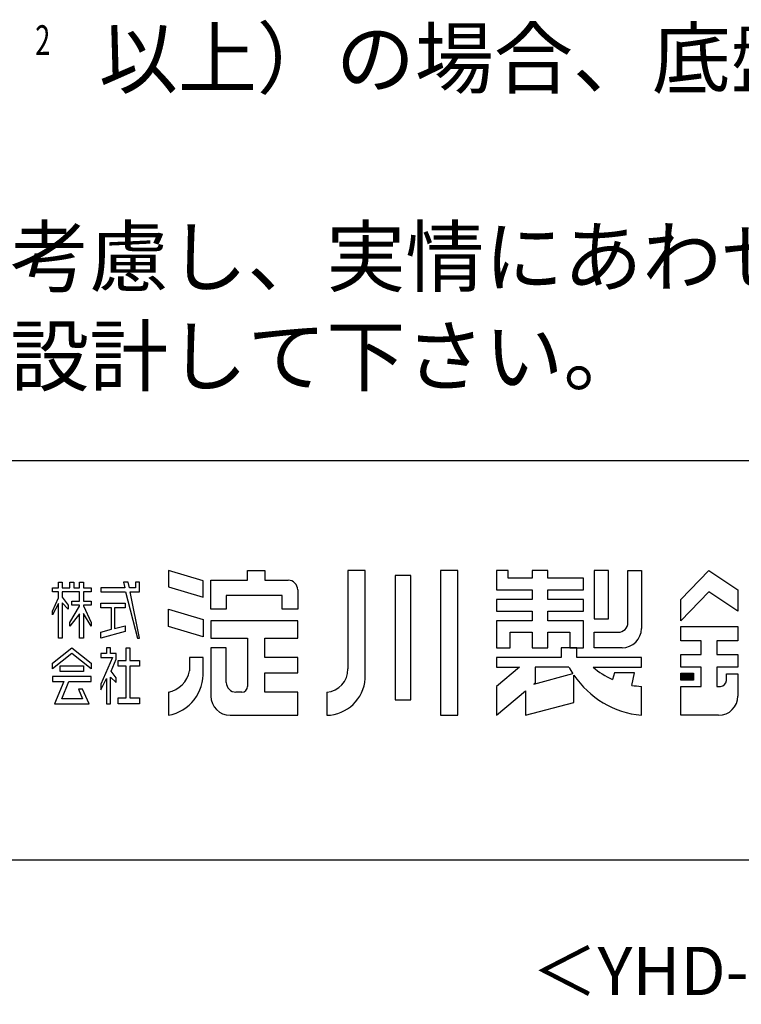
# Model space of a CAD drawing. Extents: x 543 to 21006, y 144 to 14052.
# Drawn here: x 17276 to 19145, y 144 to 2694 of the extents above; entities that cross this region are included whole.
import ezdxf
from ezdxf.enums import TextEntityAlignment as Align

# ---------------------------------------------------------------- set-up
doc = ezdxf.new("R2010")
doc.units = 0
doc.header["$LTSCALE"] = 50
doc.header["$MEASUREMENT"] = 0
for name, color, linetype in [('FILENAME', 7, 'CONTINUOUS'), ('SUNPOU', 4, 'CONTINUOUS'), ('WAKUSEN-01', 50, 'CONTINUOUS'), ('YODOROGO', 130, 'CONTINUOUS')]:
    doc.layers.add(name, color=color, linetype=linetype)
doc.styles.add('00', font='ROMANS', dxfattribs={"width": 0.666667, "bigfont": 'BIGFONT'})
doc.styles.add('01', font='ROMANS', dxfattribs={"height": 3, "bigfont": 'BIGFONT'})
doc.styles.add('FILENAME', font='romans', dxfattribs={"height": 125, "bigfont": 'bigfont'})

msp = doc.modelspace()

# ---------------------------------------------------------------- linework, layer by layer
at = {"layer": 'WAKUSEN-01'}
for p, q in [((12850, 1552.5), (20477.5, 1552.5)), ((12850, 1552.5), (20477.5, 1552.5)), ((12850, 1552.5), (20477.5, 1552.5)), ((542.5, 517.5), (20477.5, 517.5))]:
    msp.add_line(p, q, dxfattribs=at)
at = {"layer": 'YODOROGO'}
for p, q in [((17751, 1240.5), (17661, 1267.3)), ((17661, 1267.3), (17661, 1224.8)), ((17751, 1240.5), (17661, 1267.3)), ((17661, 1267.3), (17661, 1224.8)), ((17751, 1240.5), (17661, 1267.3)), ((17661, 1267.3), (17661, 1224.8)), ((17866, 1267.3), (17911, 1267.3)), ((17866, 1242.3), (17866, 1267.3)), ((17866, 1267.3), (17911, 1267.3)), ((17866, 1242.3), (17866, 1267.3)), ((17866, 1267.3), (17911, 1267.3)), ((17866, 1242.3), (17866, 1267.3)), ((17911, 1267.3), (17911, 1242.3)), ((17911, 1267.3), (17911, 1242.3)), ((17911, 1267.3), (17911, 1242.3)), ((18126, 1267.3), (18126, 1012.3)), ((18171, 1267.3), (18126, 1267.3)), ((18126, 1267.3), (18126, 1012.3)), ((18171, 1267.3), (18126, 1267.3)), ((18126, 1267.3), (18126, 1012.3)), ((18171, 1267.3), (18126, 1267.3)), ((18171, 987.3), (18171, 1267.3)), ((18171, 987.3), (18171, 1267.3)), ((18171, 987.3), (18171, 1267.3)), ((18248.5, 1254.8), (18248.5, 932.3)), ((18288.5, 1254.8), (18248.5, 1254.8)), ((18248.5, 1254.8), (18248.5, 932.3)), ((18288.5, 1254.8), (18248.5, 1254.8)), ((18248.5, 1254.8), (18248.5, 932.3)), ((18288.5, 1254.8), (18248.5, 1254.8)), ((18288.5, 932.3), (18288.5, 1254.8)), ((18288.5, 932.3), (18288.5, 1254.8)), ((18288.5, 932.3), (18288.5, 1254.8)), ((18366, 1267.3), (18366, 892.3)), ((18411, 1267.3), (18366, 1267.3)), ((18366, 1267.3), (18366, 892.3)), ((18411, 1267.3), (18366, 1267.3)), ((18366, 1267.3), (18366, 892.3)), ((18411, 1267.3), (18366, 1267.3)), ((18411, 892.3), (18411, 1267.3)), ((18411, 892.3), (18411, 1267.3)), ((18411, 892.3), (18411, 1267.3)), ((18511, 1267.3), (18511, 1217.3)), ((18541, 1267.3), (18511, 1267.3)), ((18511, 1267.3), (18511, 1217.3)), ((18541, 1267.3), (18511, 1267.3)), ((18511, 1267.3), (18511, 1217.3)), ((18541, 1267.3), (18511, 1267.3)), ((18541, 1247.3), (18541, 1267.3)), ((18541, 1247.3), (18541, 1267.3)), ((18541, 1247.3), (18541, 1267.3)), ((18603.5, 1267.3), (18603.5, 1247.3)), ((18643.5, 1267.3), (18603.5, 1267.3)), ((18603.5, 1267.3), (18603.5, 1247.3)), ((18643.5, 1267.3), (18603.5, 1267.3)), ((18603.5, 1267.3), (18603.5, 1247.3)), ((18643.5, 1267.3), (18603.5, 1267.3)), ((18643.5, 1247.3), (18643.5, 1267.3)), ((18643.5, 1247.3), (18643.5, 1267.3)), ((18643.5, 1247.3), (18643.5, 1267.3)), ((18801, 1267.3), (18763.5, 1267.3)), ((18763.5, 1267.3), (18763.5, 1142.3)), ((18801, 1267.3), (18763.5, 1267.3)), ((18763.5, 1267.3), (18763.5, 1142.3)), ((18801, 1267.3), (18763.5, 1267.3)), ((18763.5, 1267.3), (18763.5, 1142.3)), ((18801, 1142.3), (18801, 1267.3)), ((18801, 1142.3), (18801, 1267.3)), ((18801, 1142.3), (18801, 1267.3)), ((18851, 1267.3), (18886, 1267.3)), ((18851, 1132.3), (18851, 1267.3)), ((18851, 1267.3), (18886, 1267.3)), ((18851, 1132.3), (18851, 1267.3)), ((18851, 1267.3), (18886, 1267.3)), ((18851, 1132.3), (18851, 1267.3)), ((18886, 1267.3), (18886, 1117.3)), ((18886, 1267.3), (18886, 1117.3)), ((18886, 1267.3), (18886, 1117.3)), ((18988.5, 1192.3), (19061, 1267.3)), ((18988.5, 1192.3), (19061, 1267.3)), ((18988.5, 1192.3), (19061, 1267.3)), ((19061, 1267.3), (19136, 1217.3)), ((19061, 1267.3), (19136, 1217.3)), ((19061, 1267.3), (19136, 1217.3)), ((17376, 1237.3), (17386, 1237.3)), ((17376, 1222.3), (17376, 1237.3)), ((17376, 1237.3), (17386, 1237.3)), ((17376, 1222.3), (17376, 1237.3)), ((17376, 1237.3), (17386, 1237.3)), ((17376, 1222.3), (17376, 1237.3)), ((17386, 1237.3), (17386, 1222.3)), ((17386, 1237.3), (17386, 1222.3)), ((17386, 1237.3), (17386, 1222.3)), ((17406, 1237.3), (17416, 1237.3)), ((17406, 1222.3), (17406, 1237.3)), ((17406, 1237.3), (17416, 1237.3)), ((17406, 1222.3), (17406, 1237.3)), ((17406, 1237.3), (17416, 1237.3)), ((17406, 1222.3), (17406, 1237.3)), ((17416, 1237.3), (17416, 1222.3)), ((17416, 1237.3), (17416, 1222.3)), ((17416, 1237.3), (17416, 1222.3)), ((17431, 1237.3), (17441, 1237.3)), ((17431, 1222.3), (17431, 1237.3)), ((17431, 1237.3), (17441, 1237.3)), ((17431, 1222.3), (17431, 1237.3)), ((17431, 1237.3), (17441, 1237.3)), ((17431, 1222.3), (17431, 1237.3)), ((17441, 1237.3), (17441, 1222.3)), ((17441, 1237.3), (17441, 1222.3)), ((17441, 1237.3), (17441, 1222.3)), ((17544.5, 1237.3), (17547.9, 1222.3)), ((17557, 1237.3), (17544.5, 1237.3)), ((17544.5, 1237.3), (17547.9, 1222.3)), ((17557, 1237.3), (17544.5, 1237.3)), ((17544.5, 1237.3), (17547.9, 1222.3)), ((17557, 1237.3), (17544.5, 1237.3)), ((17559.9, 1222.3), (17557, 1237.3)), ((17559.9, 1222.3), (17557, 1237.3)), ((17559.9, 1222.3), (17557, 1237.3)), ((17576, 1237.3), (17576, 1222.3)), ((17586, 1237.3), (17576, 1237.3)), ((17576, 1237.3), (17576, 1222.3)), ((17586, 1237.3), (17576, 1237.3)), ((17576, 1237.3), (17576, 1222.3)), ((17586, 1237.3), (17576, 1237.3)), ((17586, 1222.3), (17586, 1237.3)), ((17586, 1222.3), (17586, 1237.3)), ((17586, 1222.3), (17586, 1237.3)), ((17661, 1224.8), (17751, 1198)), ((17661, 1224.8), (17751, 1198)), ((17661, 1224.8), (17751, 1198)), ((17751, 1198), (17751, 1240.5)), ((17751, 1198), (17751, 1240.5)), ((17751, 1198), (17751, 1240.5)), ((17771, 1242.3), (17866, 1242.3)), ((17771, 1167.3), (17771, 1242.3)), ((17771, 1242.3), (17866, 1242.3)), ((17771, 1167.3), (17771, 1242.3)), ((17771, 1242.3), (17866, 1242.3)), ((17771, 1167.3), (17771, 1242.3)), ((17911, 1242.3), (17971, 1242.3)), ((17911, 1242.3), (17971, 1242.3)), ((17911, 1242.3), (17971, 1242.3)), ((18603.5, 1247.3), (18541, 1247.3)), ((18603.5, 1247.3), (18541, 1247.3)), ((18603.5, 1247.3), (18541, 1247.3)), ((18736, 1247.3), (18643.5, 1247.3)), ((18736, 1247.3), (18643.5, 1247.3)), ((18736, 1247.3), (18643.5, 1247.3)), ((18736, 1217.3), (18736, 1247.3)), ((18736, 1217.3), (18736, 1247.3)), ((18736, 1217.3), (18736, 1247.3)), ((17361, 1222.3), (17376, 1222.3)), ((17361, 1212.3), (17361, 1222.3)), ((17361, 1222.3), (17376, 1222.3)), ((17361, 1212.3), (17361, 1222.3)), ((17361, 1222.3), (17376, 1222.3)), ((17361, 1212.3), (17361, 1222.3)), ((17376, 1212.3), (17361, 1212.3)), ((17376, 1212.3), (17361, 1212.3)), ((17376, 1212.3), (17361, 1212.3)), ((17376, 1196.7), (17376, 1212.3)), ((17376, 1196.7), (17376, 1212.3)), ((17376, 1196.7), (17376, 1212.3)), ((17386, 1222.3), (17406, 1222.3)), ((17386, 1222.3), (17406, 1222.3)), ((17386, 1222.3), (17406, 1222.3)), ((17386, 1212.3), (17386, 1198.6)), ((17431, 1212.3), (17386, 1212.3)), ((17386, 1212.3), (17386, 1198.6)), ((17431, 1212.3), (17386, 1212.3)), ((17386, 1212.3), (17386, 1198.6)), ((17431, 1212.3), (17386, 1212.3)), ((17416, 1222.3), (17431, 1222.3)), ((17416, 1222.3), (17431, 1222.3)), ((17416, 1222.3), (17431, 1222.3)), ((17431, 1187.9), (17431, 1212.3)), ((17431, 1187.9), (17431, 1212.3)), ((17431, 1187.9), (17431, 1212.3)), ((17441, 1222.3), (17461, 1222.3)), ((17441, 1222.3), (17461, 1222.3)), ((17441, 1222.3), (17461, 1222.3)), ((17441, 1212.3), (17441, 1187.9)), ((17461, 1212.3), (17441, 1212.3)), ((17441, 1212.3), (17441, 1187.9)), ((17461, 1212.3), (17441, 1212.3)), ((17441, 1212.3), (17441, 1187.9)), ((17461, 1212.3), (17441, 1212.3)), ((17461, 1222.3), (17461, 1212.3)), ((17461, 1222.3), (17461, 1212.3)), ((17461, 1222.3), (17461, 1212.3)), ((17486, 1222.3), (17486, 1212.3)), ((17547.9, 1222.3), (17486, 1222.3)), ((17486, 1222.3), (17486, 1212.3)), ((17547.9, 1222.3), (17486, 1222.3)), ((17486, 1222.3), (17486, 1212.3)), ((17547.9, 1222.3), (17486, 1222.3)), ((17486, 1212.3), (17550.1, 1212.3)), ((17486, 1212.3), (17550.1, 1212.3)), ((17486, 1212.3), (17550.1, 1212.3)), ((17550.1, 1212.3), (17581, 1092.3)), ((17550.1, 1212.3), (17581, 1092.3)), ((17550.1, 1212.3), (17581, 1092.3)), ((17576, 1222.3), (17559.9, 1222.3)), ((17576, 1222.3), (17559.9, 1222.3)), ((17576, 1222.3), (17559.9, 1222.3)), ((17561.8, 1212.3), (17586, 1212.3)), ((17586, 1092.3), (17561.8, 1212.3)), ((17561.8, 1212.3), (17586, 1212.3)), ((17586, 1092.3), (17561.8, 1212.3)), ((17561.8, 1212.3), (17586, 1212.3)), ((17586, 1092.3), (17561.8, 1212.3)), ((17586, 1212.3), (17586, 1222.3)), ((17586, 1212.3), (17586, 1222.3)), ((17586, 1212.3), (17586, 1222.3)), ((17956, 1202.3), (17811, 1202.3)), ((17811, 1202.3), (17811, 1167.3)), ((17956, 1202.3), (17811, 1202.3)), ((17811, 1202.3), (17811, 1167.3)), ((17956, 1202.3), (17811, 1202.3)), ((17811, 1202.3), (17811, 1167.3)), ((17956, 1167.3), (17956, 1202.3)), ((17956, 1167.3), (17956, 1202.3)), ((17956, 1167.3), (17956, 1202.3)), ((17996, 1217.3), (17996, 1167.3)), ((17996, 1217.3), (17996, 1167.3)), ((17996, 1217.3), (17996, 1167.3)), ((18511, 1217.3), (18603.5, 1217.3)), ((18511, 1217.3), (18603.5, 1217.3)), ((18511, 1217.3), (18603.5, 1217.3)), ((18603.5, 1217.3), (18603.5, 1192.3)), ((18603.5, 1217.3), (18603.5, 1192.3)), ((18603.5, 1217.3), (18603.5, 1192.3)), ((18643.5, 1217.3), (18736, 1217.3)), ((18643.5, 1192.3), (18643.5, 1217.3)), ((18643.5, 1217.3), (18736, 1217.3)), ((18643.5, 1192.3), (18643.5, 1217.3)), ((18643.5, 1217.3), (18736, 1217.3)), ((18643.5, 1192.3), (18643.5, 1217.3)), ((19061, 1212.3), (18988.5, 1137.3)), ((19061, 1212.3), (18988.5, 1137.3)), ((19061, 1212.3), (18988.5, 1137.3)), ((19136, 1162.3), (19061, 1212.3)), ((19136, 1162.3), (19061, 1212.3)), ((19136, 1162.3), (19061, 1212.3)), ((19136, 1217.3), (19136, 1162.3)), ((19136, 1217.3), (19136, 1162.3)), ((19136, 1217.3), (19136, 1162.3)), ((17361, 1162.4), (17376, 1196.7)), ((17361, 1162.4), (17376, 1196.7)), ((17361, 1162.4), (17376, 1196.7)), ((17376, 1181.7), (17361, 1152.4)), ((17376, 1181.7), (17361, 1152.4)), ((17376, 1181.7), (17361, 1152.4)), ((17376, 1092.3), (17376, 1181.7)), ((17376, 1092.3), (17376, 1181.7)), ((17376, 1092.3), (17376, 1181.7)), ((17386, 1198.6), (17401, 1177.3)), ((17386, 1198.6), (17401, 1177.3)), ((17386, 1198.6), (17401, 1177.3)), ((17386, 1183.6), (17386, 1092.3)), ((17401, 1167.3), (17386, 1183.6)), ((17386, 1183.6), (17386, 1092.3)), ((17401, 1167.3), (17386, 1183.6)), ((17386, 1183.6), (17386, 1092.3)), ((17401, 1167.3), (17386, 1183.6)), ((17401, 1177.3), (17401, 1167.3)), ((17401, 1177.3), (17401, 1167.3)), ((17401, 1177.3), (17401, 1167.3)), ((17406, 1133.1), (17431, 1174.8)), ((17406, 1133.1), (17431, 1174.8)), ((17406, 1133.1), (17431, 1174.8)), ((17411, 1187.9), (17431, 1187.9)), ((17411, 1177.9), (17411, 1187.9)), ((17411, 1187.9), (17431, 1187.9)), ((17411, 1177.9), (17411, 1187.9)), ((17411, 1187.9), (17431, 1187.9)), ((17411, 1177.9), (17411, 1187.9)), ((17431, 1177.9), (17411, 1177.9)), ((17431, 1177.9), (17411, 1177.9)), ((17431, 1177.9), (17411, 1177.9)), ((17431, 1174.8), (17431, 1177.9)), ((17431, 1174.8), (17431, 1177.9)), ((17431, 1174.8), (17431, 1177.9)), ((17441, 1187.9), (17461, 1187.9)), ((17441, 1187.9), (17461, 1187.9)), ((17441, 1187.9), (17461, 1187.9)), ((17441, 1177.9), (17441, 1175.9)), ((17461, 1177.9), (17441, 1177.9)), ((17441, 1177.9), (17441, 1175.9)), ((17461, 1177.9), (17441, 1177.9)), ((17441, 1177.9), (17441, 1175.9)), ((17461, 1177.9), (17441, 1177.9)), ((17441, 1175.9), (17461, 1133.1)), ((17441, 1175.9), (17461, 1133.1)), ((17441, 1175.9), (17461, 1133.1)), ((17461, 1187.9), (17461, 1177.9)), ((17461, 1187.9), (17461, 1177.9)), ((17461, 1187.9), (17461, 1177.9)), ((17486, 1182.9), (17548.8, 1182.9)), ((17486, 1170.4), (17486, 1182.9)), ((17486, 1182.9), (17548.8, 1182.9)), ((17486, 1170.4), (17486, 1182.9)), ((17486, 1182.9), (17548.8, 1182.9)), ((17486, 1170.4), (17486, 1182.9)), ((17548.8, 1182.9), (17548.8, 1170.4)), ((17548.8, 1182.9), (17548.8, 1170.4)), ((17548.8, 1182.9), (17548.8, 1170.4)), ((18511, 1192.3), (18511, 1162.3)), ((18603.5, 1192.3), (18511, 1192.3)), ((18511, 1192.3), (18511, 1162.3)), ((18603.5, 1192.3), (18511, 1192.3)), ((18511, 1192.3), (18511, 1162.3)), ((18603.5, 1192.3), (18511, 1192.3)), ((18736, 1192.3), (18643.5, 1192.3)), ((18736, 1192.3), (18643.5, 1192.3)), ((18736, 1192.3), (18643.5, 1192.3)), ((18736, 1162.3), (18736, 1192.3)), ((18736, 1162.3), (18736, 1192.3)), ((18736, 1162.3), (18736, 1192.3)), ((18988.5, 1137.3), (18988.5, 1192.3)), ((18988.5, 1137.3), (18988.5, 1192.3)), ((18988.5, 1137.3), (18988.5, 1192.3)), ((17361, 1152.4), (17361, 1162.4)), ((17361, 1152.4), (17361, 1162.4)), ((17361, 1152.4), (17361, 1162.4)), ((17431, 1154.8), (17406, 1123.1)), ((17431, 1154.8), (17406, 1123.1)), ((17431, 1154.8), (17406, 1123.1)), ((17431, 1092.3), (17431, 1154.8)), ((17431, 1092.3), (17431, 1154.8)), ((17431, 1092.3), (17431, 1154.8)), ((17441, 1155.9), (17441, 1092.3)), ((17461, 1123.1), (17441, 1155.9)), ((17441, 1155.9), (17441, 1092.3)), ((17461, 1123.1), (17441, 1155.9)), ((17441, 1155.9), (17441, 1092.3)), ((17461, 1123.1), (17441, 1155.9)), ((17513.6, 1170.4), (17486, 1170.4)), ((17513.6, 1170.4), (17486, 1170.4)), ((17513.6, 1170.4), (17486, 1170.4)), ((17513.6, 1115.4), (17513.6, 1170.4)), ((17513.6, 1115.4), (17513.6, 1170.4)), ((17513.6, 1115.4), (17513.6, 1170.4)), ((17521.1, 1170.4), (17521.1, 1116.8)), ((17548.8, 1170.4), (17521.1, 1170.4)), ((17521.1, 1170.4), (17521.1, 1116.8)), ((17548.8, 1170.4), (17521.1, 1170.4)), ((17521.1, 1170.4), (17521.1, 1116.8)), ((17548.8, 1170.4), (17521.1, 1170.4)), ((17661, 1167.3), (17751, 1140.5)), ((17661, 1122.3), (17661, 1167.3)), ((17661, 1167.3), (17751, 1140.5)), ((17661, 1122.3), (17661, 1167.3)), ((17661, 1167.3), (17751, 1140.5)), ((17661, 1122.3), (17661, 1167.3)), ((17811, 1167.3), (17771, 1167.3)), ((17811, 1167.3), (17771, 1167.3)), ((17811, 1167.3), (17771, 1167.3)), ((17996, 1167.3), (17956, 1167.3)), ((17996, 1167.3), (17956, 1167.3)), ((17996, 1167.3), (17956, 1167.3)), ((18511, 1162.3), (18603.5, 1162.3)), ((18511, 1162.3), (18603.5, 1162.3)), ((18511, 1162.3), (18603.5, 1162.3)), ((18603.5, 1162.3), (18603.5, 1137.3)), ((18603.5, 1162.3), (18603.5, 1137.3)), ((18603.5, 1162.3), (18603.5, 1137.3)), ((18643.5, 1162.3), (18736, 1162.3)), ((18643.5, 1137.3), (18643.5, 1162.3)), ((18643.5, 1162.3), (18736, 1162.3)), ((18643.5, 1137.3), (18643.5, 1162.3)), ((18643.5, 1162.3), (18736, 1162.3)), ((18643.5, 1137.3), (18643.5, 1162.3)), ((17406, 1123.1), (17406, 1133.1)), ((17406, 1123.1), (17406, 1133.1)), ((17406, 1123.1), (17406, 1133.1)), ((17461, 1133.1), (17461, 1123.1)), ((17461, 1133.1), (17461, 1123.1)), ((17461, 1133.1), (17461, 1123.1)), ((17521.1, 1116.8), (17548.8, 1124.2)), ((17521.1, 1116.8), (17548.8, 1124.2)), ((17521.1, 1116.8), (17548.8, 1124.2)), ((17548.8, 1124.2), (17548.8, 1109.8)), ((17548.8, 1124.2), (17548.8, 1109.8)), ((17548.8, 1124.2), (17548.8, 1109.8)), ((17751, 1095.5), (17661, 1122.3)), ((17751, 1095.5), (17661, 1122.3)), ((17751, 1095.5), (17661, 1122.3)), ((17751, 1140.5), (17751, 1095.5)), ((17751, 1140.5), (17751, 1095.5)), ((17751, 1140.5), (17751, 1095.5)), ((17996, 1137.3), (17771, 1137.3)), ((17771, 1137.3), (17771, 1092.3)), ((17996, 1137.3), (17771, 1137.3)), ((17771, 1137.3), (17771, 1092.3)), ((17996, 1137.3), (17771, 1137.3)), ((17771, 1137.3), (17771, 1092.3)), ((17996, 1092.3), (17996, 1137.3)), ((17996, 1092.3), (17996, 1137.3)), ((17996, 1092.3), (17996, 1137.3)), ((18511, 1137.3), (18511, 1067.3)), ((18603.5, 1137.3), (18511, 1137.3)), ((18511, 1137.3), (18511, 1067.3)), ((18603.5, 1137.3), (18511, 1137.3)), ((18511, 1137.3), (18511, 1067.3)), ((18603.5, 1137.3), (18511, 1137.3)), ((18736, 1137.3), (18643.5, 1137.3)), ((18736, 1137.3), (18643.5, 1137.3)), ((18736, 1137.3), (18643.5, 1137.3)), ((18736, 1067.3), (18736, 1137.3)), ((18736, 1067.3), (18736, 1137.3)), ((18736, 1067.3), (18736, 1137.3)), ((18763.5, 1142.3), (18801, 1142.3)), ((18763.5, 1142.3), (18801, 1142.3)), ((18763.5, 1142.3), (18801, 1142.3)), ((18988.5, 1122.3), (19136, 1122.3)), ((18988.5, 1084.8), (18988.5, 1122.3)), ((18988.5, 1122.3), (19136, 1122.3)), ((18988.5, 1084.8), (18988.5, 1122.3)), ((18988.5, 1122.3), (19136, 1122.3)), ((18988.5, 1084.8), (18988.5, 1122.3)), ((19136, 1122.3), (19136, 1084.8)), ((19136, 1122.3), (19136, 1084.8)), ((19136, 1122.3), (19136, 1084.8)), ((17486, 1107.3), (17513.6, 1115.4)), ((17486, 1107.3), (17513.6, 1115.4)), ((17486, 1107.3), (17513.6, 1115.4)), ((17548.8, 1109.8), (17486, 1092.3)), ((17548.8, 1109.8), (17486, 1092.3)), ((17548.8, 1109.8), (17486, 1092.3)), ((17486, 1092.3), (17486, 1107.3)), ((17486, 1092.3), (17486, 1107.3)), ((17486, 1092.3), (17486, 1107.3)), ((18546, 1067.3), (18546, 1107.3)), ((18546, 1107.3), (18603.5, 1107.3)), ((18546, 1067.3), (18546, 1107.3)), ((18546, 1107.3), (18603.5, 1107.3)), ((18546, 1067.3), (18546, 1107.3)), ((18546, 1107.3), (18603.5, 1107.3)), ((18603.5, 1107.3), (18603.5, 1067.3)), ((18603.5, 1107.3), (18603.5, 1067.3)), ((18603.5, 1107.3), (18603.5, 1067.3)), ((18643.5, 1107.3), (18701, 1107.3)), ((18643.5, 1067.3), (18643.5, 1107.3)), ((18643.5, 1107.3), (18701, 1107.3)), ((18643.5, 1067.3), (18643.5, 1107.3)), ((18643.5, 1107.3), (18701, 1107.3)), ((18643.5, 1067.3), (18643.5, 1107.3)), ((18701, 1107.3), (18701, 1067.3)), ((18701, 1107.3), (18701, 1067.3)), ((18701, 1107.3), (18701, 1067.3)), ((18763.5, 1107.3), (18826, 1107.3)), ((18763.5, 1067.3), (18763.5, 1107.3)), ((18763.5, 1107.3), (18826, 1107.3)), ((18763.5, 1067.3), (18763.5, 1107.3)), ((18763.5, 1107.3), (18826, 1107.3)), ((18763.5, 1067.3), (18763.5, 1107.3)), ((17386, 1092.3), (17376, 1092.3)), ((17386, 1092.3), (17376, 1092.3)), ((17386, 1092.3), (17376, 1092.3)), ((17441, 1092.3), (17431, 1092.3)), ((17441, 1092.3), (17431, 1092.3)), ((17441, 1092.3), (17431, 1092.3)), ((17581, 1092.3), (17586, 1092.3)), ((17581, 1092.3), (17586, 1092.3)), ((17581, 1092.3), (17586, 1092.3)), ((17771, 1092.3), (17866, 1092.3)), ((17771, 1092.3), (17866, 1092.3)), ((17771, 1092.3), (17866, 1092.3)), ((17866, 1092.3), (17866, 967.3)), ((17866, 1092.3), (17866, 967.3)), ((17866, 1092.3), (17866, 967.3)), ((17911, 1042.3), (17911, 1092.3)), ((17911, 1092.3), (17996, 1092.3)), ((17911, 1042.3), (17911, 1092.3)), ((17911, 1092.3), (17996, 1092.3)), ((17911, 1042.3), (17911, 1092.3)), ((17911, 1092.3), (17996, 1092.3)), ((19041, 1084.8), (18988.5, 1084.8)), ((19041, 1084.8), (18988.5, 1084.8)), ((19041, 1084.8), (18988.5, 1084.8)), ((19041, 1049.8), (19041, 1084.8)), ((19041, 1049.8), (19041, 1084.8)), ((19041, 1049.8), (19041, 1084.8)), ((19136, 1084.8), (19081, 1084.8)), ((19081, 1084.8), (19081, 1049.8)), ((19136, 1084.8), (19081, 1084.8)), ((19081, 1084.8), (19081, 1049.8)), ((19136, 1084.8), (19081, 1084.8)), ((19081, 1084.8), (19081, 1049.8)), ((17361, 1027.5), (17411, 1067.3)), ((17361, 1027.5), (17411, 1067.3)), ((17361, 1027.5), (17411, 1067.3)), ((17411, 1052.3), (17361, 1012.5)), ((17411, 1052.3), (17361, 1012.5)), ((17411, 1052.3), (17361, 1012.5)), ((17411, 1067.3), (17461, 1027.5)), ((17411, 1067.3), (17461, 1027.5)), ((17411, 1067.3), (17461, 1027.5)), ((17461, 1012.5), (17411, 1052.3)), ((17461, 1012.5), (17411, 1052.3)), ((17461, 1012.5), (17411, 1052.3)), ((17486, 1052.3), (17486, 1042.3)), ((17501, 1052.3), (17486, 1052.3)), ((17486, 1052.3), (17486, 1042.3)), ((17501, 1052.3), (17486, 1052.3)), ((17486, 1052.3), (17486, 1042.3)), ((17501, 1052.3), (17486, 1052.3)), ((17501, 1067.3), (17501, 1052.3)), ((17511, 1067.3), (17501, 1067.3)), ((17501, 1067.3), (17501, 1052.3)), ((17511, 1067.3), (17501, 1067.3)), ((17501, 1067.3), (17501, 1052.3)), ((17501, 1067.3), (17501, 1067.3)), ((17511, 1067.3), (17501, 1067.3)), ((17511, 1052.3), (17511, 1067.3)), ((17511, 1052.3), (17511, 1067.3)), ((17511, 1052.3), (17511, 1067.3)), ((17525.6, 1052.3), (17511, 1052.3)), ((17525.6, 1052.3), (17511, 1052.3)), ((17525.6, 1052.3), (17511, 1052.3)), ((17525.6, 1037.3), (17525.6, 1052.3)), ((17525.6, 1037.3), (17525.6, 1052.3)), ((17525.6, 1037.3), (17525.6, 1052.3)), ((17551.3, 1034.7), (17551.3, 1067.3)), ((17551.3, 1067.3), (17561.3, 1067.3)), ((17551.3, 1034.7), (17551.3, 1067.3)), ((17551.3, 1067.3), (17561.3, 1067.3)), ((17551.3, 1034.7), (17551.3, 1067.3)), ((17551.3, 1067.3), (17561.3, 1067.3)), ((17561.3, 1067.3), (17561.3, 1034.7)), ((17561.3, 1067.3), (17561.3, 1034.7)), ((17561.3, 1067.3), (17561.3, 1034.7)), ((17771, 1067.3), (17771, 942.3)), ((17811, 1067.3), (17771, 1067.3)), ((17771, 1067.3), (17771, 942.3)), ((17811, 1067.3), (17771, 1067.3)), ((17771, 1067.3), (17771, 942.3)), ((17811, 1067.3), (17771, 1067.3)), ((17811, 977.3), (17811, 1067.3)), ((17811, 977.3), (17811, 1067.3)), ((17811, 977.3), (17811, 1067.3)), ((18511, 1067.3), (18546, 1067.3)), ((18511, 1067.3), (18546, 1067.3)), ((18511, 1067.3), (18546, 1067.3)), ((18603.5, 1067.3), (18643.5, 1067.3)), ((18603.5, 1067.3), (18643.5, 1067.3)), ((18603.5, 1067.3), (18643.5, 1067.3)), ((18718.5, 1067.3), (18678.5, 1067.3)), ((18718.5, 1067.3), (18678.5, 1067.3)), ((18678.5, 1067.3), (18678.5, 1042.3)), ((18678.5, 1067.3), (18678.5, 1042.3)), ((18718.5, 1067.3), (18678.5, 1067.3)), ((18718.5, 1067.3), (18678.5, 1067.3)), ((18678.5, 1067.3), (18678.5, 1042.3)), ((18678.5, 1067.3), (18678.5, 1042.3)), ((18718.5, 1067.3), (18678.5, 1067.3)), ((18718.5, 1067.3), (18678.5, 1067.3)), ((18678.5, 1067.3), (18678.5, 1042.3)), ((18678.5, 1067.3), (18678.5, 1042.3)), ((18701, 1067.3), (18736, 1067.3)), ((18701, 1067.3), (18736, 1067.3)), ((18701, 1067.3), (18736, 1067.3)), ((18718.5, 1042.3), (18718.5, 1067.3)), ((18718.5, 1042.3), (18718.5, 1067.3)), ((18718.5, 1042.3), (18718.5, 1067.3)), ((18718.5, 1042.3), (18718.5, 1067.3)), ((18718.5, 1042.3), (18718.5, 1067.3)), ((18718.5, 1042.3), (18718.5, 1067.3)), ((18836, 1067.3), (18763.5, 1067.3)), ((18836, 1067.3), (18763.5, 1067.3)), ((18836, 1067.3), (18763.5, 1067.3)), ((18988.5, 1017.3), (18988.5, 1049.8)), ((18988.5, 1049.8), (19041, 1049.8)), ((18988.5, 1017.3), (18988.5, 1049.8)), ((18988.5, 1049.8), (19041, 1049.8)), ((18988.5, 1017.3), (18988.5, 1049.8)), ((18988.5, 1049.8), (19041, 1049.8)), ((19081, 1049.8), (19136, 1049.8)), ((19081, 1049.8), (19136, 1049.8)), ((19081, 1049.8), (19136, 1049.8)), ((19136, 1049.8), (19136, 1017.3)), ((19136, 1049.8), (19136, 1017.3)), ((19136, 1049.8), (19136, 1017.3)), ((17361, 1012.5), (17361, 1027.5)), ((17361, 1012.5), (17361, 1027.5)), ((17361, 1012.5), (17361, 1027.5)), ((17381, 1005.5), (17381, 1020.5)), ((17381, 1020.5), (17441, 1020.5)), ((17381, 1005.5), (17381, 1020.5)), ((17381, 1020.5), (17441, 1020.5)), ((17381, 1005.5), (17381, 1020.5)), ((17381, 1020.5), (17441, 1020.5)), ((17441, 1020.5), (17441, 1005.5)), ((17441, 1020.5), (17441, 1005.5)), ((17441, 1020.5), (17441, 1005.5)), ((17461, 1027.5), (17461, 1012.5)), ((17461, 1027.5), (17461, 1012.5)), ((17461, 1027.5), (17461, 1012.5)), ((17516.1, 1042.3), (17486, 973)), ((17486, 1042.3), (17516.1, 1042.3)), ((17516.1, 1042.3), (17486, 973)), ((17486, 1042.3), (17516.1, 1042.3)), ((17516.1, 1042.3), (17486, 973)), ((17486, 1042.3), (17516.1, 1042.3)), ((17512.6, 1006.7), (17525.6, 1037.3)), ((17512.6, 1006.7), (17525.6, 1037.3)), ((17512.6, 1006.7), (17525.6, 1037.3)), ((17531.3, 1034.7), (17551.3, 1034.7)), ((17531.3, 1019.7), (17531.3, 1034.7)), ((17531.3, 1034.7), (17551.3, 1034.7)), ((17531.3, 1019.7), (17531.3, 1034.7)), ((17531.3, 1034.7), (17551.3, 1034.7)), ((17531.3, 1019.7), (17531.3, 1034.7)), ((17561.3, 1034.7), (17586, 1034.7)), ((17561.3, 1034.7), (17586, 1034.7)), ((17561.3, 1034.7), (17586, 1034.7)), ((17586, 1034.7), (17586, 1019.7)), ((17586, 1034.7), (17586, 1019.7)), ((17586, 1034.7), (17586, 1019.7)), ((17751, 1042.3), (17716, 1042.3)), ((17716, 1042.3), (17716, 1007.3)), ((17751, 1042.3), (17716, 1042.3)), ((17716, 1042.3), (17716, 1007.3)), ((17751, 1042.3), (17716, 1042.3)), ((17716, 1042.3), (17716, 1007.3)), ((17751, 1007.3), (17751, 1042.3)), ((17751, 1007.3), (17751, 1042.3)), ((17751, 1007.3), (17751, 1042.3)), ((17996, 1042.3), (17911, 1042.3)), ((17996, 1042.3), (17911, 1042.3)), ((17996, 1042.3), (17911, 1042.3)), ((17996, 1002.3), (17996, 1042.3)), ((17996, 1002.3), (17996, 1042.3)), ((17996, 1002.3), (17996, 1042.3)), ((18511, 1042.3), (18511, 1017.3)), ((18678.5, 1042.3), (18511, 1042.3)), ((18511, 1042.3), (18511, 1017.3)), ((18678.5, 1042.3), (18511, 1042.3)), ((18511, 1042.3), (18511, 1017.3)), ((18678.5, 1042.3), (18511, 1042.3)), ((18511, 1042.3), (18511, 1017.3)), ((18678.5, 1042.3), (18511, 1042.3)), ((18511, 1042.3), (18511, 1017.3)), ((18678.5, 1042.3), (18511, 1042.3)), ((18511, 1042.3), (18511, 1017.3)), ((18678.5, 1042.3), (18511, 1042.3)), ((18886, 1042.3), (18718.5, 1042.3)), ((18886, 1042.3), (18718.5, 1042.3)), ((18886, 1042.3), (18718.5, 1042.3)), ((18886, 1042.3), (18718.5, 1042.3)), ((18886, 1042.3), (18718.5, 1042.3)), ((18886, 1042.3), (18718.5, 1042.3)), ((18886, 1017.3), (18886, 1042.3)), ((18886, 1017.3), (18886, 1042.3)), ((18886, 1017.3), (18886, 1042.3)), ((18886, 1017.3), (18886, 1042.3)), ((18886, 1017.3), (18886, 1042.3)), ((18886, 1017.3), (18886, 1042.3)), ((17441, 1005.5), (17381, 1005.5)), ((17441, 1005.5), (17381, 1005.5)), ((17441, 1005.5), (17381, 1005.5)), ((17526, 989.5), (17512.6, 1006.7)), ((17526, 989.5), (17512.6, 1006.7)), ((17526, 989.5), (17512.6, 1006.7)), ((17551.3, 1019.7), (17531.3, 1019.7)), ((17551.3, 1019.7), (17531.3, 1019.7)), ((17551.3, 1019.7), (17531.3, 1019.7)), ((17551.3, 937.3), (17551.3, 1019.7)), ((17551.3, 937.3), (17551.3, 1019.7)), ((17551.3, 937.3), (17551.3, 1019.7)), ((17561.3, 1019.7), (17561.3, 937.3)), ((17586, 1019.7), (17561.3, 1019.7)), ((17561.3, 1019.7), (17561.3, 937.3)), ((17586, 1019.7), (17561.3, 1019.7)), ((17561.3, 1019.7), (17561.3, 937.3)), ((17586, 1019.7), (17561.3, 1019.7)), ((17911, 1002.3), (17996, 1002.3)), ((17911, 952.3), (17911, 1002.3)), ((17911, 1002.3), (17996, 1002.3)), ((17911, 952.3), (17911, 1002.3)), ((17911, 1002.3), (17996, 1002.3)), ((17911, 952.3), (17911, 1002.3)), ((18570.6, 1017.3), (18511, 967.3)), ((18511, 1017.3), (18570.6, 1017.3)), ((18570.6, 1017.3), (18511, 967.3)), ((18511, 1017.3), (18570.6, 1017.3)), ((18570.6, 1017.3), (18511, 967.3)), ((18511, 1017.3), (18570.6, 1017.3)), ((18570.6, 1017.3), (18511, 967.3)), ((18511, 1017.3), (18570.6, 1017.3)), ((18570.6, 1017.3), (18511, 967.3)), ((18511, 1017.3), (18570.6, 1017.3)), ((18570.6, 1017.3), (18511, 967.3)), ((18511, 1017.3), (18570.6, 1017.3)), ((18607.1, 973), (18708.6, 1000.2)), ((18607.1, 973), (18708.6, 1000.2)), ((18607.1, 973), (18708.6, 1000.2)), ((18698.5, 1017.3), (18611, 1017.3)), ((18611, 1017.3), (18611, 976.3)), ((18698.5, 1017.3), (18611, 1017.3)), ((18611, 1017.3), (18611, 976.3)), ((18698.5, 1017.3), (18611, 1017.3)), ((18611, 1017.3), (18611, 976.3)), ((18711, 925.8), (18711, 996.6)), ((18711, 925.8), (18711, 996.6)), ((18711, 925.8), (18711, 996.6)), ((18711, 925.8), (18711, 996.6)), ((18711, 925.8), (18711, 996.6)), ((18711, 925.8), (18711, 996.6)), ((18761, 1017.3), (18886, 1017.3)), ((18761, 1017.3), (18886, 1017.3)), ((18761, 1017.3), (18886, 1017.3)), ((18761, 1017.3), (18886, 1017.3)), ((18761, 1017.3), (18886, 1017.3)), ((18761, 1017.3), (18886, 1017.3)), ((18816, 1002.3), (18811, 985)), ((18816, 1002.3), (18811, 985)), ((18816, 1002.3), (18811, 985)), ((18816, 1002.3), (18811, 985)), ((18816, 1002.3), (18811, 985)), ((18816, 1002.3), (18811, 985)), ((18868.5, 1002.3), (18816, 1002.3)), ((18868.5, 1002.3), (18816, 1002.3)), ((18868.5, 1002.3), (18816, 1002.3)), ((18868.5, 1002.3), (18816, 1002.3)), ((18868.5, 1002.3), (18816, 1002.3)), ((18868.5, 1002.3), (18816, 1002.3)), ((18861, 969.9), (18868.5, 1002.3)), ((18861, 969.9), (18868.5, 1002.3)), ((18861, 969.9), (18868.5, 1002.3)), ((18861, 969.9), (18868.5, 1002.3)), ((18861, 969.9), (18868.5, 1002.3)), ((18861, 969.9), (18868.5, 1002.3)), ((19041, 1017.3), (18988.5, 1017.3)), ((19041, 1017.3), (18988.5, 1017.3)), ((19041, 1017.3), (18988.5, 1017.3)), ((18988.5, 1001.1), (19021, 1001.1)), ((18988.5, 983.6), (18988.5, 1001.1)), ((18988.5, 1001.1), (19021, 1001.1)), ((18988.5, 983.6), (18988.5, 1001.1)), ((18988.5, 1001.1), (19021, 1001.1)), ((18988.5, 983.6), (18988.5, 1001.1)), ((18991, 998.6), (19018.5, 998.6)), ((18991, 986.1), (18991, 998.6)), ((18991, 998.6), (19018.5, 998.6)), ((18991, 986.1), (18991, 998.6)), ((18991, 998.6), (19018.5, 998.6)), ((18991, 986.1), (18991, 998.6)), ((18993.5, 996.1), (19016, 996.1)), ((18993.5, 988.6), (18993.5, 996.1)), ((18993.5, 996.1), (19016, 996.1)), ((18993.5, 988.6), (18993.5, 996.1)), ((18993.5, 996.1), (19016, 996.1)), ((18993.5, 988.6), (18993.5, 996.1)), ((19016, 996.1), (19016, 988.6)), ((19016, 996.1), (19016, 988.6)), ((19016, 996.1), (19016, 988.6)), ((19018.5, 998.6), (19018.5, 986.1)), ((19018.5, 998.6), (19018.5, 986.1)), ((19018.5, 998.6), (19018.5, 986.1)), ((19021, 1001.1), (19021, 983.6)), ((19021, 1001.1), (19021, 983.6)), ((19021, 1001.1), (19021, 983.6)), ((19041, 967.3), (19041, 1017.3)), ((19041, 967.3), (19041, 1017.3)), ((19041, 967.3), (19041, 1017.3)), ((19136, 1017.3), (19081, 1017.3)), ((19081, 1017.3), (19081, 967.3)), ((19136, 1017.3), (19081, 1017.3)), ((19081, 1017.3), (19081, 967.3)), ((19136, 1017.3), (19081, 1017.3)), ((19081, 1017.3), (19081, 967.3)), ((19106, 999.8), (19136, 999.8)), ((19106, 982.3), (19106, 999.8)), ((19106, 999.8), (19136, 999.8)), ((19106, 982.3), (19106, 999.8)), ((19106, 999.8), (19136, 999.8)), ((19106, 982.3), (19106, 999.8)), ((19136, 999.8), (19136, 942.3)), ((19136, 999.8), (19136, 942.3)), ((19136, 999.8), (19136, 942.3)), ((17361, 992.8), (17361, 980.3)), ((17461, 992.8), (17361, 992.8)), ((17361, 992.8), (17361, 980.3)), ((17461, 992.8), (17361, 992.8)), ((17361, 992.8), (17361, 980.3)), ((17461, 992.8), (17361, 992.8)), ((17361, 980.3), (17390.3, 980.3)), ((17361, 980.3), (17390.3, 980.3)), ((17361, 980.3), (17390.3, 980.3)), ((17390.3, 980.3), (17366, 922.3)), ((17390.3, 980.3), (17366, 922.3)), ((17390.3, 980.3), (17366, 922.3)), ((17384.7, 934.8), (17402.8, 980.3)), ((17384.7, 934.8), (17402.8, 980.3)), ((17384.7, 934.8), (17402.8, 980.3)), ((17402.8, 980.3), (17461, 980.3)), ((17402.8, 980.3), (17461, 980.3)), ((17402.8, 980.3), (17461, 980.3)), ((17461, 980.3), (17461, 992.8)), ((17461, 980.3), (17461, 992.8)), ((17461, 980.3), (17461, 992.8)), ((17486, 958), (17501, 987.5)), ((17486, 958), (17501, 987.5)), ((17486, 958), (17501, 987.5)), ((17486, 973), (17486, 958)), ((17486, 973), (17486, 958)), ((17486, 973), (17486, 958)), ((17501, 987.5), (17501, 922.3)), ((17501, 987.5), (17501, 922.3)), ((17501, 987.5), (17501, 922.3)), ((17511, 990.8), (17526, 977)), ((17511, 922.3), (17511, 990.8)), ((17511, 990.8), (17526, 977)), ((17511, 922.3), (17511, 990.8)), ((17511, 990.8), (17526, 977)), ((17511, 922.3), (17511, 990.8)), ((17526, 977), (17526, 989.5)), ((17526, 977), (17526, 989.5)), ((17526, 977), (17526, 989.5)), ((18611, 976.3), (18607.1, 973)), ((18611, 976.3), (18607.1, 973)), ((18611, 976.3), (18607.1, 973)), ((19021, 983.6), (18988.5, 983.6)), ((19021, 983.6), (18988.5, 983.6)), ((19021, 983.6), (18988.5, 983.6)), ((19018.5, 986.1), (18991, 986.1)), ((19018.5, 986.1), (18991, 986.1)), ((19018.5, 986.1), (18991, 986.1)), ((19016, 988.6), (18993.5, 988.6)), ((19016, 988.6), (18993.5, 988.6)), ((19016, 988.6), (18993.5, 988.6)), ((18996, 993.6), (19013.5, 993.6)), ((18996, 991.1), (18996, 993.6)), ((18996, 993.6), (19013.5, 993.6)), ((18996, 991.1), (18996, 993.6)), ((18996, 993.6), (19013.5, 993.6)), ((18996, 991.1), (18996, 993.6)), ((19013.5, 991.1), (18996, 991.1)), ((19013.5, 991.1), (18996, 991.1)), ((19013.5, 991.1), (18996, 991.1)), ((19013.5, 993.6), (19013.5, 991.1)), ((19013.5, 993.6), (19013.5, 991.1)), ((19013.5, 993.6), (19013.5, 991.1)), ((17428.2, 960.1), (17438.8, 934.8)), ((17438.2, 960.1), (17428.2, 960.1)), ((17428.2, 960.1), (17438.8, 934.8)), ((17438.2, 960.1), (17428.2, 960.1)), ((17428.2, 960.1), (17438.8, 934.8)), ((17438.2, 960.1), (17428.2, 960.1)), ((17456, 922.3), (17438.2, 960.1)), ((17456, 922.3), (17438.2, 960.1)), ((17456, 922.3), (17438.2, 960.1)), ((17661, 952.3), (17661, 892.3)), ((17661, 952.3), (17661, 892.3)), ((17661, 952.3), (17661, 892.3)), ((17851, 952.3), (17836, 952.3)), ((17851, 952.3), (17836, 952.3)), ((17851, 952.3), (17836, 952.3)), ((17996, 952.3), (17911, 952.3)), ((17996, 952.3), (17911, 952.3)), ((17996, 952.3), (17911, 952.3)), ((17996, 892.3), (17996, 952.3)), ((17996, 892.3), (17996, 952.3)), ((17996, 892.3), (17996, 952.3)), ((18071, 952.3), (18071, 892.3)), ((18071, 952.3), (18071, 892.3)), ((18071, 952.3), (18071, 892.3)), ((18511, 967.3), (18511, 892.3)), ((18511, 967.3), (18511, 892.3)), ((18511, 967.3), (18511, 892.3)), ((18511, 967.3), (18511, 892.3)), ((18511, 967.3), (18511, 892.3)), ((18511, 967.3), (18511, 892.3)), ((18511, 892.3), (18586, 955.3)), ((18511, 892.3), (18586, 955.3)), ((18511, 892.3), (18586, 955.3)), ((18511, 892.3), (18586, 955.3)), ((18511, 892.3), (18586, 955.3)), ((18511, 892.3), (18586, 955.3)), ((18586, 955.3), (18586, 892.3)), ((18586, 955.3), (18586, 892.3)), ((18586, 955.3), (18586, 892.3)), ((18586, 955.3), (18586, 892.3)), ((18586, 955.3), (18586, 892.3)), ((18586, 955.3), (18586, 892.3)), ((18886, 892.3), (18886, 967.3)), ((18886, 892.3), (18886, 967.3)), ((18886, 892.3), (18886, 967.3)), ((18886, 892.3), (18886, 967.3)), ((18886, 892.3), (18886, 967.3)), ((18886, 892.3), (18886, 967.3)), ((18988.5, 967.3), (19041, 967.3)), ((18988.5, 892.3), (18988.5, 967.3)), ((18988.5, 967.3), (19041, 967.3)), ((18988.5, 892.3), (18988.5, 967.3)), ((18988.5, 967.3), (19041, 967.3)), ((18988.5, 892.3), (18988.5, 967.3)), ((19081, 967.3), (19091, 967.3)), ((19081, 967.3), (19091, 967.3)), ((19081, 967.3), (19091, 967.3)), ((17366, 922.3), (17456, 922.3)), ((17366, 922.3), (17456, 922.3)), ((17366, 922.3), (17456, 922.3)), ((17438.8, 934.8), (17384.7, 934.8)), ((17438.8, 934.8), (17384.7, 934.8)), ((17438.8, 934.8), (17384.7, 934.8)), ((17501, 922.3), (17511, 922.3)), ((17501, 922.3), (17511, 922.3)), ((17501, 922.3), (17511, 922.3)), ((17531.3, 937.3), (17551.3, 937.3)), ((17531.3, 922.3), (17531.3, 937.3)), ((17531.3, 937.3), (17551.3, 937.3)), ((17531.3, 922.3), (17531.3, 937.3)), ((17531.3, 937.3), (17551.3, 937.3)), ((17531.3, 922.3), (17531.3, 937.3)), ((17586, 922.3), (17531.3, 922.3)), ((17586, 922.3), (17531.3, 922.3)), ((17586, 922.3), (17531.3, 922.3)), ((17561.3, 937.3), (17586, 937.3)), ((17561.3, 937.3), (17586, 937.3)), ((17561.3, 937.3), (17586, 937.3)), ((17586, 937.3), (17586, 922.3)), ((17586, 937.3), (17586, 922.3)), ((17586, 937.3), (17586, 922.3)), ((18248.5, 932.3), (18288.5, 932.3)), ((18248.5, 932.3), (18288.5, 932.3)), ((18248.5, 932.3), (18288.5, 932.3)), ((18586, 892.3), (18711, 925.8)), ((18586, 892.3), (18711, 925.8)), ((18586, 892.3), (18711, 925.8)), ((18586, 892.3), (18711, 925.8)), ((18586, 892.3), (18711, 925.8)), ((18586, 892.3), (18711, 925.8)), ((17821, 892.3), (17996, 892.3)), ((17821, 892.3), (17996, 892.3)), ((17821, 892.3), (17996, 892.3)), ((18366, 892.3), (18411, 892.3)), ((18366, 892.3), (18411, 892.3)), ((18366, 892.3), (18411, 892.3)), ((19086, 892.3), (18988.5, 892.3)), ((19086, 892.3), (18988.5, 892.3)), ((19086, 892.3), (18988.5, 892.3))]:
    msp.add_line(p, q, dxfattribs=at)
for centre, radius, start, end in [((17971, 1217.3), 25, 0, 90), ((17971, 1217.3), 25, 0, 90), ((17971, 1217.3), 25, 0, 90), ((18826, 1132.3), 25, 270, 0), ((18826, 1132.3), 25, 270, 0), ((18826, 1132.3), 25, 270, 0), ((18836, 1117.3), 50, 270, 0), ((18836, 1117.3), 50, 270, 0), ((18836, 1117.3), 50, 270, 0), ((17641.2, 1000.5), 110, 280.3644, 3.5415), ((17647.3, 1021), 70, 281.2491, 348.7509), ((17641.2, 1000.5), 110, 280.3644, 3.5415), ((17647.3, 1021), 70, 281.2491, 348.7509), ((17641.2, 1000.5), 110, 280.3644, 3.5415), ((17647.3, 1021), 70, 281.2491, 348.7509), ((18066.8, 1011.4), 59.2, 274.0524, 0.9267), ((18066.8, 1011.4), 59.2, 274.0524, 0.9267), ((18066.8, 1011.4), 59.2, 274.0524, 0.9267), ((18909, 1129.9), 238.7, 208.1411, 212.921), ((18909, 1129.9), 238.7, 208.1411, 212.921), ((18909, 1129.9), 238.7, 208.1411, 212.921), ((18909, 1129.9), 238.7, 213.9611, 264.4787), ((18909, 1129.9), 238.7, 213.9611, 264.4787), ((18909, 1129.9), 238.7, 213.9611, 264.4787), ((18909, 1129.9), 238.7, 213.9611, 264.4787), ((18909, 1129.9), 238.7, 213.9611, 264.4787), ((18909, 1129.9), 238.7, 213.9611, 264.4787), ((18893.8, 1168.1), 200.9, 228.6181, 245.6603), ((18893.8, 1168.1), 200.9, 228.6181, 245.6603), ((18893.8, 1168.1), 200.9, 228.6181, 245.6603), ((18893.8, 1168.1), 200.9, 228.6181, 245.6603), ((18893.8, 1168.1), 200.9, 228.6181, 245.6603), ((18893.8, 1168.1), 200.9, 228.6181, 245.6603), ((17836, 977.3), 25, 180, 270), ((17836, 977.3), 25, 180, 270), ((17836, 977.3), 25, 180, 270), ((18068.2, 995.4), 103.1, 271.5351, 355.5273), ((18068.2, 995.4), 103.1, 271.5351, 355.5273), ((18068.2, 995.4), 103.1, 271.5351, 355.5273), ((18893.8, 1168.1), 200.9, 260.6063, 267.779), ((18893.8, 1168.1), 200.9, 260.6063, 267.779), ((18893.8, 1168.1), 200.9, 260.6063, 267.779), ((18893.8, 1168.1), 200.9, 260.6063, 267.779), ((18893.8, 1168.1), 200.9, 260.6063, 267.779), ((18893.8, 1168.1), 200.9, 260.6063, 267.779), ((19091, 982.3), 15, 270, 360), ((19091, 982.3), 15, 270, 360), ((19091, 982.3), 15, 270, 360), ((17851, 967.3), 15, 270, 0), ((17851, 967.3), 15, 270, 0), ((17851, 967.3), 15, 270, 0), ((17821, 942.3), 50, 180, 270), ((17821, 942.3), 50, 180, 270), ((17821, 942.3), 50, 180, 270), ((19086, 942.3), 50, 270, 0), ((19086, 942.3), 50, 270, 0), ((19086, 942.3), 50, 270, 0)]:
    msp.add_arc(centre, radius, start, end, dxfattribs=at)

# ---------------------------------------------------------------- texts
at = {"layer": 'FILENAME', "style": 'FILENAME'}
msp.add_text('＜YHD-75B_B_3.DXF ＞', height=125, dxfattribs=at).set_placement((20427.5, 167.5), align=Align.RIGHT)
at = {"layer": 'SUNPOU', "style": '01'}
for s, p in [('地耐力が   \u3000\u3000\u3000未満（\u3000 \u3000 \u3000以上）の場合、底盤幅を\u3000\u3000\u3000とし、', (14591.3, 2519.1)), ('寒冷地の場合、凍結深度等を考慮し、実情にあわせて設計して下さい。', (14591.3, 2004.9)), ('その他現地の実情にあわせて設計して下さい。', (14591.3, 1747.7))]:
    msp.add_text(s, height=150, dxfattribs=at).set_placement(p)
at = {"layer": 'SUNPOU', "style": '00', "width": 0.67}
msp.add_text('2', height=77.1, dxfattribs=at).set_placement((17316.1, 2602.8))

doc.saveas('drawing.dxf')
